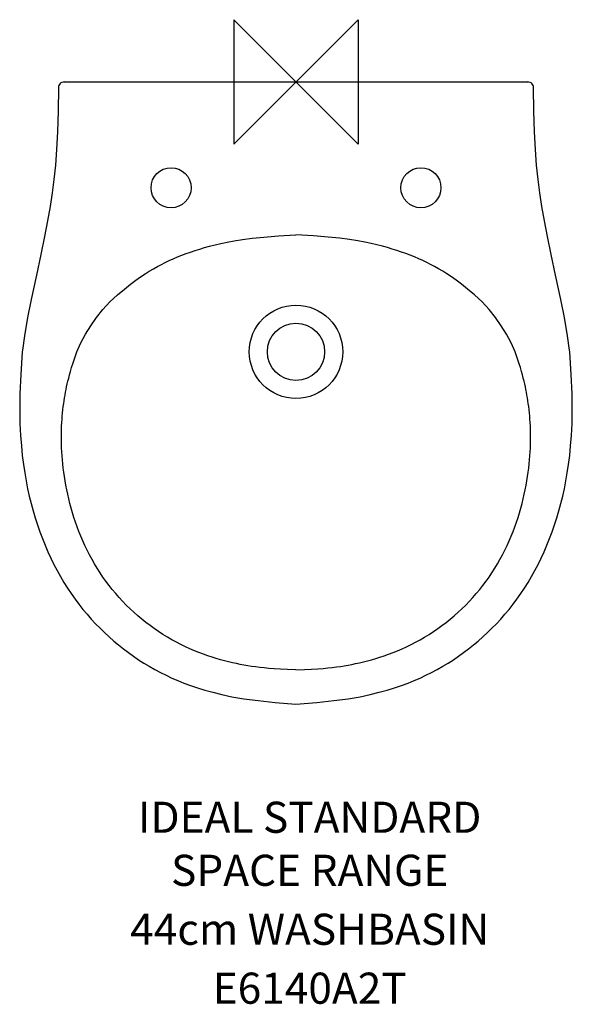
# Model space of a CAD drawing. Extents: x -222 to 222, y -741 to 50.
import ezdxf
from ezdxf.enums import TextEntityAlignment as Align

# ---------------------------------------------------------------- set-up
doc = ezdxf.new("R2010")
doc.units = 0
doc.header["$LTSCALE"] = 75
doc.header["$MEASUREMENT"] = 0
doc.layers.get('0').update_dxf_attribs({"linetype": 'CONTINUOUS'})
for name, color, linetype in [('DETAIL', 2, 'CONTINUOUS'), ('IDEALTXT', 7, 'CONTINUOUS'), ('ORIGIN', 6, 'CONTINUOUS')]:
    doc.layers.add(name, color=color, linetype=linetype)
doc.styles.get("Standard").update_dxf_attribs({"font": 'simplex'})

# ---------------------------------------------------------------- blocks, each defined once
blk = doc.blocks.new('ZPO')
at = {"layer": 'ORIGIN'}
blk.add_lwpolyline([(-50, 50), (-50, -50), (50, 50), (50, -50)], close=True, dxfattribs=at)

msp = doc.modelspace()

# ---------------------------------------------------------------- linework, layer by layer
at = {"layer": 'DETAIL'}
for p, q in [((-186.29, 0), (186.29, 0)), ((-219.79, -215.61), (-219.93, -216.74)), ((219.93, -216.74), (219.79, -215.61))]:
    msp.add_line(p, q, dxfattribs=at)
for points in [[(-190.82, -4.5), (-191.08, -23.6), (-191.59, -39.98), (-192.35, -54.19), (-193.33, -66.77), (-194.54, -78.26), (-195.96, -89.2), (-197.6, -100.14), (-199.55, -111.65), (-201.94, -124.3), (-204.87, -138.66), (-208.45, -155.31), (-212.81, -174.81)], [(212.81, -174.81), (208.45, -155.31), (204.87, -138.66), (201.94, -124.3), (199.55, -111.65), (197.6, -100.14), (195.96, -89.2), (194.54, -78.26), (193.33, -66.77), (192.35, -54.19), (191.59, -39.98), (191.08, -23.6), (190.82, -4.5)], [(-149.59, -176.79), (-143.27, -171.09), (-137.76, -166.38), (-132.94, -162.49), (-128.67, -159.28), (-124.81, -156.57), (-121.24, -154.22), (-117.84, -152.09), (-114.55, -150.13), (-111.34, -148.32), (-108.18, -146.63), (-105.02, -145.03), (-101.82, -143.51), (-98.56, -142.04), (-95.23, -140.62), (-91.82, -139.24), (-88.34, -137.91), (-84.78, -136.63), (-81.13, -135.4), (-77.39, -134.22), (-73.51, -133.08), (-69.41, -131.97), (-65.03, -130.88), (-60.32, -129.8), (-55.2, -128.74), (-49.55, -127.67), (-43.02, -126.61), (-35.21, -125.58), (-25.71, -124.59), (-14.11, -123.66), (0, -122.79)], [(149.59, -176.79), (143.27, -171.09), (137.76, -166.38), (132.94, -162.49), (128.67, -159.28), (124.81, -156.57), (121.24, -154.22), (117.84, -152.09), (114.55, -150.13), (111.34, -148.32), (108.18, -146.63), (105.02, -145.03), (101.82, -143.51), (98.56, -142.04), (95.23, -140.62), (91.82, -139.24), (88.34, -137.91), (84.78, -136.63), (81.13, -135.4), (77.39, -134.22), (73.51, -133.08), (69.41, -131.97), (65.03, -130.88), (60.32, -129.8), (55.2, -128.74), (49.55, -127.67), (43.02, -126.61), (35.21, -125.58), (25.71, -124.59), (14.11, -123.66), (0, -122.79)], [(-212.81, -174.81), (-215.61, -189.26), (-218.1, -203.93), (-219.79, -215.61)], [(-176, -216.79), (-172.8, -209.67), (-169.09, -202.7), (-164.91, -195.91), (-160.24, -189.3), (-155.13, -182.92), (-149.59, -176.79)], [(176, -216.79), (172.8, -209.67), (169.09, -202.7), (164.91, -195.91), (160.24, -189.3), (155.13, -182.92), (149.59, -176.79)], [(219.79, -215.61), (218.1, -203.93), (215.61, -189.26), (212.81, -174.81)], [(-219.93, -216.74), (-221.14, -235.04), (-221.8, -250.47), (-221.98, -263.46), (-221.79, -274.47), (-221.32, -283.97), (-220.65, -292.39), (-219.86, -300.14), (-218.96, -307.36), (-217.96, -314.15), (-216.84, -320.59), (-215.61, -326.77), (-214.27, -332.78), (-212.8, -338.69), (-211.21, -344.52), (-209.51, -350.25), (-207.69, -355.9), (-205.76, -361.45), (-203.71, -366.9), (-201.56, -372.26), (-199.29, -377.51), (-196.92, -382.65), (-194.44, -387.68), (-191.85, -392.6), (-189.17, -397.41), (-186.39, -402.09), (-183.52, -406.66), (-180.55, -411.1), (-177.49, -415.43), (-174.35, -419.64), (-171.13, -423.73), (-167.82, -427.69), (-164.44, -431.55), (-160.98, -435.28), (-157.44, -438.91), (-153.83, -442.42), (-150.14, -445.84), (-146.38, -449.14), (-142.55, -452.35), (-138.63, -455.45), (-134.64, -458.45), (-130.58, -461.35), (-126.43, -464.16), (-122.19, -466.86), (-117.88, -469.47), (-113.47, -471.97), (-108.98, -474.37), (-104.4, -476.67), (-99.72, -478.87), (-94.94, -480.96), (-89.98, -482.96), (-84.76, -484.89), (-79.21, -486.76), (-73.25, -488.58), (-66.79, -490.37), (-59.69, -492.14), (-51.57, -493.87), (-41.99, -495.52), (-30.5, -497.07), (-16.65, -498.5), (0, -499.77)], [(0, -472.29), (-6.7, -472.06), (-12.46, -471.79), (-17.43, -471.48), (-21.76, -471.14), (-25.62, -470.77), (-29.14, -470.37), (-32.48, -469.95), (-35.68, -469.5), (-38.78, -469.02), (-41.83, -468.5), (-44.86, -467.93), (-47.91, -467.31), (-51.02, -466.63), (-54.18, -465.89), (-57.41, -465.07), (-60.7, -464.18), (-64.04, -463.21), (-67.45, -462.14), (-70.92, -460.99), (-74.43, -459.74), (-77.99, -458.39), (-81.59, -456.94), (-85.2, -455.38), (-88.84, -453.72), (-92.48, -451.95), (-96.11, -450.07), (-99.74, -448.09), (-103.34, -446.01), (-106.9, -443.84), (-110.42, -441.56), (-113.88, -439.2), (-117.28, -436.75), (-120.63, -434.21), (-123.91, -431.58), (-127.12, -428.88), (-130.27, -426.09), (-133.34, -423.23), (-136.34, -420.28), (-139.26, -417.27), (-142.11, -414.18), (-144.87, -411.02), (-147.56, -407.8), (-150.15, -404.51), (-152.66, -401.15), (-155.09, -397.74), (-157.42, -394.27), (-159.67, -390.74), (-161.82, -387.17), (-163.88, -383.55), (-165.86, -379.89), (-167.74, -376.2), (-169.53, -372.47), (-171.23, -368.73), (-172.84, -364.97), (-174.36, -361.2), (-175.79, -357.42), (-177.13, -353.65), (-178.39, -349.88), (-179.56, -346.12), (-180.65, -342.38), (-181.65, -338.66), (-182.58, -334.97), (-183.42, -331.31), (-184.2, -327.68), (-184.9, -324.08), (-185.52, -320.53), (-186.08, -317.03), (-186.57, -313.57), (-187, -310.16), (-187.37, -306.81), (-187.68, -303.51), (-187.94, -300.26), (-188.14, -297.08), (-188.29, -293.96), (-188.4, -290.9), (-188.45, -287.89), (-188.47, -284.94), (-188.44, -282.04), (-188.37, -279.2), (-188.27, -276.42), (-188.13, -273.69), (-187.96, -271.01), (-187.75, -268.39), (-187.51, -265.82), (-187.25, -263.31), (-186.96, -260.85), (-186.64, -258.44), (-186.3, -256.08), (-185.94, -253.77), (-185.56, -251.51), (-185.16, -249.29), (-184.73, -247.09), (-184.27, -244.88), (-183.77, -242.63), (-183.22, -240.31), (-182.62, -237.89), (-181.95, -235.34), (-181.17, -232.54), (-180.24, -229.4), (-179.1, -225.8), (-177.7, -221.63), (-176, -216.79)], [(0, -499.77), (16.65, -498.5), (30.5, -497.07), (41.99, -495.52), (51.57, -493.87), (59.69, -492.14), (66.79, -490.37), (73.25, -488.58), (79.21, -486.76), (84.76, -484.89), (89.98, -482.96), (94.94, -480.96), (99.72, -478.87), (104.4, -476.67), (108.98, -474.37), (113.47, -471.97), (117.88, -469.47), (122.19, -466.86), (126.43, -464.16), (130.58, -461.35), (134.64, -458.45), (138.63, -455.45), (142.55, -452.35), (146.38, -449.14), (150.14, -445.84), (153.83, -442.42), (157.44, -438.91), (160.98, -435.28), (164.44, -431.55), (167.82, -427.69), (171.13, -423.73), (174.35, -419.64), (177.49, -415.43), (180.55, -411.1), (183.52, -406.66), (186.39, -402.09), (189.17, -397.41), (191.85, -392.6), (194.44, -387.68), (196.92, -382.65), (199.29, -377.51), (201.56, -372.26), (203.71, -366.9), (205.76, -361.45), (207.69, -355.9), (209.51, -350.25), (211.21, -344.52), (212.8, -338.69), (214.27, -332.78), (215.61, -326.77), (216.84, -320.59), (217.96, -314.15), (218.96, -307.36), (219.86, -300.14), (220.65, -292.39), (221.32, -283.97), (221.79, -274.47), (221.98, -263.46), (221.8, -250.47), (221.14, -235.04), (219.93, -216.74)], [(0, -472.29), (6.7, -472.06), (12.46, -471.79), (17.43, -471.48), (21.76, -471.14), (25.62, -470.77), (29.14, -470.37), (32.48, -469.95), (35.68, -469.5), (38.78, -469.02), (41.83, -468.5), (44.86, -467.93), (47.91, -467.31), (51.02, -466.63), (54.18, -465.89), (57.41, -465.07), (60.7, -464.18), (64.04, -463.21), (67.45, -462.14), (70.92, -460.99), (74.43, -459.74), (77.99, -458.39), (81.59, -456.94), (85.2, -455.38), (88.84, -453.72), (92.48, -451.95), (96.11, -450.07), (99.74, -448.09), (103.34, -446.01), (106.9, -443.84), (110.42, -441.56), (113.88, -439.2), (117.28, -436.75), (120.63, -434.21), (123.91, -431.58), (127.12, -428.88), (130.27, -426.09), (133.34, -423.23), (136.34, -420.28), (139.26, -417.27), (142.11, -414.18), (144.87, -411.02), (147.56, -407.8), (150.15, -404.51), (152.66, -401.15), (155.09, -397.74), (157.42, -394.27), (159.67, -390.74), (161.82, -387.17), (163.88, -383.55), (165.86, -379.89), (167.74, -376.2), (169.53, -372.47), (171.23, -368.73), (172.84, -364.97), (174.36, -361.2), (175.79, -357.42), (177.13, -353.65), (178.39, -349.88), (179.56, -346.12), (180.65, -342.38), (181.65, -338.66), (182.58, -334.97), (183.42, -331.31), (184.2, -327.68), (184.9, -324.08), (185.52, -320.53), (186.08, -317.03), (186.57, -313.57), (187, -310.16), (187.37, -306.81), (187.68, -303.51), (187.94, -300.26), (188.14, -297.08), (188.29, -293.96), (188.4, -290.9), (188.45, -287.89), (188.47, -284.94), (188.44, -282.04), (188.37, -279.2), (188.27, -276.42), (188.13, -273.69), (187.96, -271.01), (187.75, -268.39), (187.51, -265.82), (187.25, -263.31), (186.96, -260.85), (186.64, -258.44), (186.3, -256.08), (185.94, -253.77), (185.56, -251.51), (185.16, -249.29), (184.73, -247.09), (184.27, -244.88), (183.77, -242.63), (183.22, -240.31), (182.62, -237.89), (181.95, -235.34), (181.17, -232.54), (180.24, -229.4), (179.1, -225.8), (177.7, -221.63), (176, -216.79)]]:
    msp.add_lwpolyline(points, dxfattribs=at)
for radius in [37.5, 23]:
    msp.add_circle((0, -216.79), radius, dxfattribs=at)
for centre, start, end in [((-186.32, -4.5), 89.51596, 179.9425), ((186.32, -4.5), 0.0575, 90.48404)]:
    msp.add_arc(centre, 4.5, start, end, dxfattribs=at)
for centre in [(-100.36, -85), (100.36, -85)]:
    msp.add_ellipse(centre, major_axis=(0, 16.12), ratio=1, dxfattribs=at)

# ---------------------------------------------------------------- block references
msp.add_blockref('ZPO', (0, 0))

# ---------------------------------------------------------------- texts
at = {"layer": 'IDEALTXT'}
for s, p in [('IDEAL STANDARD', (11, -603.23)), ('SPACE RANGE', (11, -645.85)), ('44cm WASHBASIN', (11, -693.21)), ('E6140A2T', (11, -740.56))]:
    msp.add_text(s, height=25, dxfattribs=at).set_placement(p, align=Align.CENTER)

doc.saveas('drawing.dxf')
